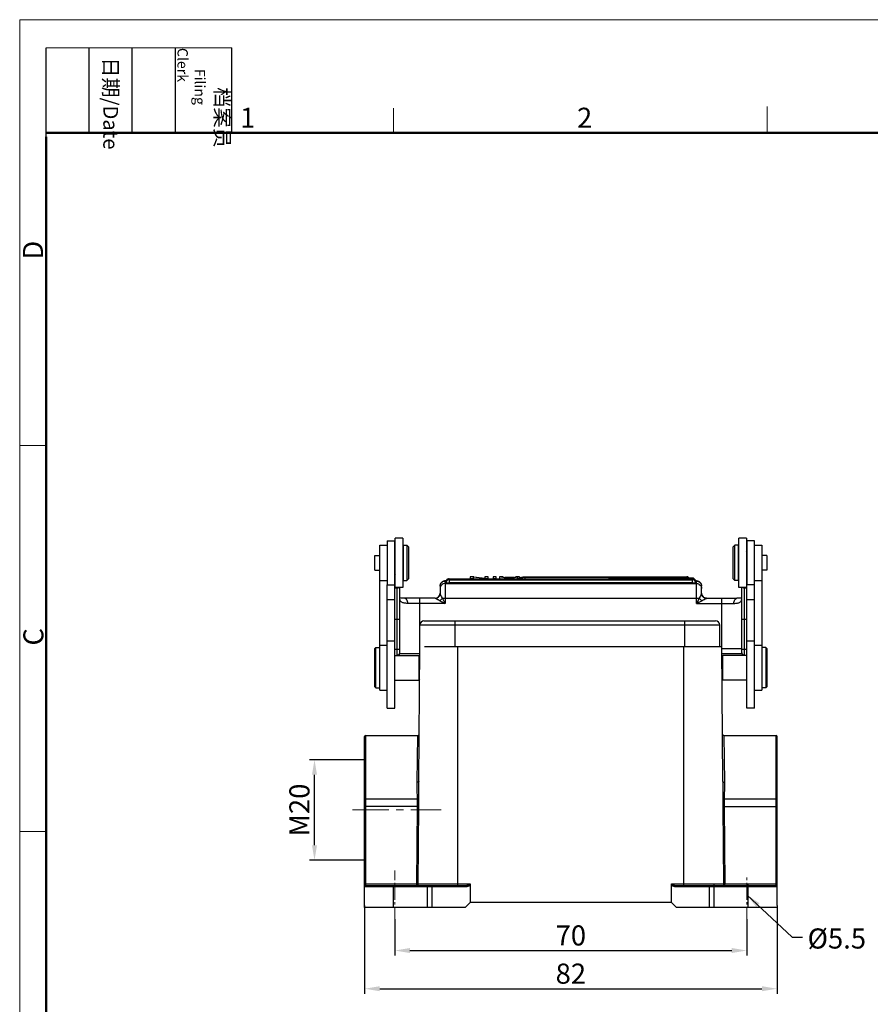
# Model space of a CAD drawing. Units: millimetres. Extents: x 1377 to 1822, y 371 to 686.
# Drawn here: x 1377 to 1546, y 490 to 686 of the extents above; entities that cross this region are included whole.
import ezdxf

# ---------------------------------------------------------------- set-up
doc = ezdxf.new("R2010")
doc.units = ezdxf.units.MM
doc.header["$LTSCALE"] = 0.64311
doc.header["$MEASUREMENT"] = 0
doc.header["$PDMODE"] = 3
doc.header["$PDSIZE"] = 0.3125
doc.linetypes.add('CENTER', pattern=[0.6, 0.375, -0.075, 0.075, -0.075])
doc.layers.get('0').update_dxf_attribs({"linetype": 'CONTINUOUS', "lineweight": 30})
doc.layers.get('Defpoints').update_dxf_attribs({"linetype": 'CONTINUOUS'})
for name, color, linetype, lineweight in [('Cen', 1, 'CENTER', 15), ('Dim', 3, 'CONTINUOUS', 15), ('图框', 7, 'CONTINUOUS', 20)]:
    doc.layers.add(name, color=color, linetype=linetype, lineweight=lineweight)
doc.styles.add('Romans字体', font='romans.shx', dxfattribs={"width": 0.75})
doc.styles.get("Standard").update_dxf_attribs({"font": 'simfang_0.ttf', "width": 0.75})
doc.dimstyles.new('DSTYLE1', dxfattribs={"dimtxt": 4, "dimasz": 3, "dimexe": 1, "dimexo": 0, "dimgap": 1, "dimtad": 1, "dimdec": 1, "dimrnd": 0.1, "dimzin": 11, "dimdsep": 46, "dimtxsty": 'Romans字体', "dimcen": 0.09, "dimclrd": 1, "dimclre": 6, "dimclrt": 4, "dimadec": 0, "dimazin": 0, "dimtp": 0.1, "dimtfac": 1, "dimtdec": 1, "dimtofl": 0, "dimtmove": 0, "dimatfit": 3, "dimfxl": 1, "dimtolj": 1, "dimtzin": 0, "dimarcsym": 0})

# ---------------------------------------------------------------- blocks, each defined once
blk = doc.blocks.new('*D2')
at = {"layer": 'Defpoints', "color": 0}
for p in [(1451.11, 507.18), (1521.11, 507.18), (1521.11, 500.93)]:
    blk.add_point(p, dxfattribs=at)
at = {"layer": 'Dim', "color": 6, "lineweight": -2}
for p, q in [((1451.11, 507.18), (1451.11, 499.93)), ((1521.11, 507.18), (1521.11, 499.93))]:
    blk.add_line(p, q, dxfattribs=at)
at = {"layer": 'Dim', "color": 1, "lineweight": -2}
blk.add_line((1454.11, 500.93), (1518.11, 500.93), dxfattribs=at)
at = {"layer": 'Dim', "color": 1}
for points in [[(1454.11, 501.43), (1454.11, 500.43), (1451.11, 500.93)], [(1518.11, 501.43), (1518.11, 500.43), (1521.11, 500.93)]]:
    blk.add_solid(points, dxfattribs=at)
at = {"layer": 'Dim', "color": 4, "insert": (1486.11, 503.93), "char_height": 4, "attachment_point": 5, "style": 'Romans字体'}
blk.add_mtext('\\A1;70', dxfattribs=at)
blk = doc.blocks.new('*D3')
at = {"layer": 'Defpoints', "color": 0}
for p in [(1445.11, 509.88), (1527.11, 509.88), (1527.11, 493.33)]:
    blk.add_point(p, dxfattribs=at)
at = {"layer": 'Dim', "color": 6, "lineweight": -2}
for p, q in [((1445.11, 509.88), (1445.11, 492.33)), ((1527.11, 509.88), (1527.11, 492.33))]:
    blk.add_line(p, q, dxfattribs=at)
at = {"layer": 'Dim', "color": 1, "lineweight": -2}
blk.add_line((1448.11, 493.33), (1524.11, 493.33), dxfattribs=at)
at = {"layer": 'Dim', "color": 1}
for points in [[(1448.11, 493.83), (1448.11, 492.83), (1445.11, 493.33)], [(1524.11, 493.83), (1524.11, 492.83), (1527.11, 493.33)]]:
    blk.add_solid(points, dxfattribs=at)
at = {"layer": 'Dim', "color": 4, "insert": (1486.11, 496.33), "char_height": 4, "attachment_point": 5, "style": 'Romans字体'}
blk.add_mtext('\\A1;82', dxfattribs=at)
blk = doc.blocks.new('*D5')
at = {"layer": 'Defpoints', "color": 0}
for p in [(1435.14, 538.88), (1445.11, 538.88), (1445.11, 518.88)]:
    blk.add_point(p, dxfattribs=at)
at = {"layer": 'Dim', "color": 6, "lineweight": -2}
for p, q in [((1445.11, 538.88), (1434.14, 538.88)), ((1445.11, 518.88), (1434.14, 518.88))]:
    blk.add_line(p, q, dxfattribs=at)
at = {"layer": 'Dim', "color": 1, "lineweight": -2}
blk.add_line((1435.14, 521.88), (1435.14, 535.88), dxfattribs=at)
at = {"layer": 'Dim', "color": 1}
for points in [[(1434.64, 535.88), (1435.64, 535.88), (1435.14, 538.88)], [(1434.64, 521.88), (1435.64, 521.88), (1435.14, 518.88)]]:
    blk.add_solid(points, dxfattribs=at)
at = {"layer": 'Dim', "color": 4, "insert": (1432.14, 528.88), "char_height": 4, "attachment_point": 5, "rotation": 90, "style": 'Romans字体'}
blk.add_mtext('\\A1;M20', dxfattribs=at)
blk = doc.blocks.new('A4图框-NEW')
at = {"layer": '图框', "color": 1, "lineweight": 18}
for q in [(833.41, 480.53), (1130.41, 690.53)]:
    blk.add_line((833.41, 690.53), q, dxfattribs=at)
at = {"layer": '图框', "lineweight": -3}
for p, q in [((836.91, 675.02), (836.91, 686.79)), ((842.62, 675.53), (842.62, 686.79)), ((848.33, 675.53), (848.33, 686.79)), ((854.05, 675.53), (854.05, 686.79)), ((861.54, 675.53), (861.54, 686.79)), ((836.91, 675.02), (836.91, 684.5)), ((842.62, 675.53), (842.62, 685.02)), ((848.33, 675.53), (848.33, 685.02)), ((854.05, 675.53), (854.05, 685.02))]:
    blk.add_line(p, q, dxfattribs=at)
at = {"layer": '图框', "lineweight": 18}
blk.add_line((836.91, 686.79), (861.54, 686.79), dxfattribs=at)
at = {"layer": '图框', "color": 6}
for p, q in [((932.48, 679.03), (932.48, 675.53)), ((882.95, 678.8), (882.95, 675.53)), ((836.91, 634.07), (833.41, 634.07)), ((836.91, 582.89), (833.41, 582.89))]:
    blk.add_line(p, q, dxfattribs=at)
at = {"layer": '图框', "lineweight": 50}
for p, q in [((836.91, 675.53), (1126.93, 675.53)), ((836.91, 484.02), (836.91, 675.02))]:
    blk.add_line(p, q, dxfattribs=at)
at = {"layer": '图框', "char_height": 1.959, "width": 11.2554, "attachment_point": 4, "rotation": 270}
for s, insert in [('\\pi2.6646;{\\fSimSun|b0|i0|c134|p2;档案员\\fFangSong_GB2312|b0|i0|c134|p49;\\H0.7x;\\P\\pi1.4159;\\Fromans|c134;Filing Clerk\\fFangSong_GB2312|b0|i0|c134|p49; }', (857.79, 686.79)), ('\\pi0.63465;{\\fSimSun|b0|i0|c134|p2;日期\\Fromans|c134;/Date}', (845.48, 686.79))]:
    blk.add_mtext(s, dxfattribs=dict(at, insert=insert))
at = {"layer": '图框', "color": 6, "char_height": 2.65, "width": 2.5579, "attachment_point": 1, "style": 'Romans字体'}
for s, insert in [('2', (907.3, 678.86)), ('1', (862.63, 678.86))]:
    blk.add_mtext(s, dxfattribs=dict(at, insert=insert))
at = {"layer": '图框', "color": 6, "char_height": 2.65, "width": 2.5579, "attachment_point": 1, "rotation": 90, "style": 'Romans字体'}
for s, insert in [('D', (833.85, 658.73)), ('C', (833.9, 607.55))]:
    blk.add_mtext(s, dxfattribs=dict(at, insert=insert))

msp = doc.modelspace()

# ---------------------------------------------------------------- linework, layer by layer
for p, q in [((1449.61, 582.43), (1449.61, 573.63)), ((1449.61, 582.43), (1451.11, 582.43)), ((1451.11, 573.63), (1451.11, 582.43)), ((1451.21, 573.13), (1451.21, 582.93)), ((1452.71, 582.93), (1451.21, 582.93)), ((1452.71, 582.93), (1452.71, 573.13)), ((1521.01, 582.93), (1519.51, 582.93)), ((1519.51, 573.13), (1519.51, 582.93)), ((1521.01, 582.93), (1521.01, 573.13)), ((1522.61, 582.43), (1521.11, 582.43)), ((1521.11, 582.43), (1521.11, 573.63)), ((1522.61, 549.12), (1522.61, 582.43)), ((1448.11, 552.68), (1448.11, 581.53)), ((1448.11, 581.53), (1449.61, 581.53)), ((1451.11, 580.23), (1451.21, 580.33)), ((1452.71, 580.43), (1452.81, 580.43)), ((1452.81, 574.53), (1452.81, 581.53)), ((1452.81, 581.53), (1453.51, 581.53)), ((1453.51, 581.53), (1453.51, 574.53)), ((1453.81, 581.23), (1453.51, 581.53)), ((1453.81, 581.23), (1453.81, 574.83)), ((1518.41, 581.23), (1518.71, 581.53)), ((1518.41, 574.83), (1518.41, 581.23)), ((1519.41, 581.53), (1518.71, 581.53)), ((1518.71, 574.53), (1518.71, 581.53)), ((1519.41, 581.53), (1519.41, 574.53)), ((1519.51, 580.43), (1519.41, 580.43)), ((1521.11, 580.23), (1521.01, 580.33)), ((1522.61, 581.53), (1524.11, 581.53)), ((1524.11, 581.53), (1524.11, 552.68)), ((1447.11, 576.55), (1447.11, 579.5)), ((1447.11, 579.5), (1448.11, 579.5)), ((1525.11, 579.5), (1524.11, 579.5)), ((1525.11, 579.5), (1525.11, 576.55)), ((1447.11, 576.55), (1448.11, 576.55)), ((1451.11, 575.83), (1451.21, 575.73)), ((1451.11, 575.73), (1451.21, 575.73)), ((1521.11, 575.83), (1521.01, 575.73)), ((1521.11, 575.73), (1521.01, 575.73)), ((1525.11, 576.55), (1524.11, 576.55)), ((1448.11, 574.53), (1449.61, 574.53)), ((1452.71, 575.63), (1452.81, 575.63)), ((1452.81, 574.53), (1453.51, 574.53)), ((1453.81, 574.83), (1453.51, 574.53)), ((1461.11, 574.41), (1461.11, 569.98)), ((1461.11, 573.92), (1502.72, 573.92)), ((1461.91, 574.88), (1461.91, 574.03)), ((1461.91, 574.88), (1502.68, 574.88)), ((1461.91, 574.68), (1502.68, 574.68)), ((1502.71, 574.03), (1461.91, 574.03)), ((1466.12, 575.22), (1466.12, 574.88)), ((1466.81, 575.22), (1466.12, 575.22)), ((1466.12, 574.95), (1466.75, 574.95)), ((1466.75, 574.88), (1466.75, 575.16)), ((1468.95, 574.95), (1466.75, 575.16)), ((1466.81, 575.22), (1469.01, 575.01)), ((1468.95, 574.95), (1468.95, 574.88)), ((1468.95, 574.95), (1469.65, 574.95)), ((1469.01, 575.22), (1469.01, 575.01)), ((1469.65, 575.22), (1469.01, 575.22)), ((1469.65, 574.88), (1469.65, 575.22)), ((1470.66, 575.22), (1470.66, 574.88)), ((1471.29, 575.22), (1470.66, 575.22)), ((1470.66, 574.95), (1471.29, 574.95)), ((1471.29, 574.88), (1471.29, 575.22)), ((1471.9, 575.22), (1471.9, 574.88)), ((1473.53, 574.95), (1471.9, 575.22)), ((1472.61, 575.22), (1471.9, 575.22)), ((1472.61, 575.22), (1473.04, 575.14)), ((1474.75, 575.14), (1473.04, 575.14)), ((1473.23, 575.11), (1473.9, 574.99)), ((1473.23, 575.11), (1474.57, 575.11)), ((1473.53, 574.95), (1473.53, 574.88)), ((1473.53, 574.95), (1474.27, 574.95)), ((1473.9, 574.99), (1474.57, 575.11)), ((1475.9, 575.22), (1474.27, 574.95)), ((1474.27, 574.95), (1474.27, 574.88)), ((1474.75, 575.14), (1475.19, 575.22)), ((1475.9, 575.22), (1475.19, 575.22)), ((1475.45, 574.95), (1476.63, 575.22)), ((1475.45, 574.95), (1475.45, 574.88)), ((1476.11, 574.95), (1475.45, 574.95)), ((1475.9, 575.22), (1475.9, 575.05)), ((1476.96, 575.16), (1476.11, 574.95)), ((1476.11, 574.95), (1476.11, 574.88)), ((1476.63, 575.22), (1477.26, 575.22)), ((1476.96, 575.16), (1476.96, 574.88)), ((1476.96, 575.16), (1510.22, 575.08)), ((1477.26, 575.22), (1509.15, 575.28)), ((1494.11, 574.88), (1510.31, 574.88)), ((1494.11, 574.68), (1510.31, 574.68)), ((1510.31, 574.03), (1494.11, 574.03)), ((1494.11, 573.92), (1511.11, 573.92)), ((1509.15, 575.08), (1509.15, 575.28)), ((1510.22, 574.88), (1510.22, 575.08)), ((1510.31, 574.03), (1510.31, 574.88)), ((1511.11, 569.98), (1511.11, 574.41)), ((1518.41, 574.83), (1518.71, 574.53)), ((1519.41, 574.53), (1518.71, 574.53)), ((1519.51, 575.63), (1519.41, 575.63)), ((1522.61, 574.53), (1524.11, 574.53)), ((1449.61, 549.12), (1449.61, 573.63)), ((1449.61, 573.63), (1451.11, 573.63)), ((1451.11, 549.12), (1451.11, 573.63)), ((1451.11, 573.09), (1451.61, 573.09)), ((1452.71, 573.13), (1451.21, 573.13)), ((1451.61, 559.73), (1451.61, 573.13)), ((1452.11, 560.11), (1452.11, 573.13)), ((1460.11, 573.41), (1460.11, 571.98)), ((1512.11, 571.98), (1512.11, 573.41)), ((1521.01, 573.13), (1519.51, 573.13)), ((1520.11, 560.11), (1520.11, 573.13)), ((1520.61, 573.13), (1520.61, 559.73)), ((1520.61, 573.09), (1521.11, 573.09)), ((1522.61, 573.63), (1521.11, 573.63)), ((1521.11, 549.12), (1521.11, 573.63)), ((1449.61, 570.74), (1451.11, 570.74)), ((1459.12, 570.98), (1453.07, 570.98)), ((1461.11, 569.98), (1453.68, 569.98)), ((1456.11, 559.98), (1456.11, 570.98)), ((1459.97, 571.47), (1459.9, 571.37)), ((1461.11, 569.98), (1460.58, 571.03)), ((1460.58, 571.03), (1502.85, 571.03)), ((1499.71, 571.03), (1511.63, 571.03)), ((1511.11, 569.98), (1512.16, 570.5)), ((1511.11, 569.98), (1518.54, 569.98)), ((1512.4, 571.27), (1512.32, 571.36)), ((1513.1, 570.98), (1519.14, 570.98)), ((1516.11, 559.98), (1516.11, 570.98)), ((1519.14, 570.98), (1519.14, 570.98)), ((1520.11, 571.04), (1520.11, 570.98)), ((1521.11, 570.74), (1522.61, 570.74)), ((1451.11, 566.83), (1452.11, 566.83)), ((1456.91, 566.48), (1503.06, 566.48)), ((1463.11, 561.38), (1463.11, 566.48)), ((1499.71, 566.48), (1514.91, 566.48)), ((1508.71, 566.48), (1508.71, 561.38)), ((1520.11, 566.83), (1521.11, 566.83)), ((1456.11, 561.18), (1456.11, 565.68)), ((1456.11, 565.68), (1503.1, 565.68)), ((1499.71, 565.68), (1515.71, 565.68)), ((1515.71, 561.38), (1515.71, 565.68)), ((1449.61, 562.51), (1451.11, 562.51)), ((1521.11, 562.51), (1522.61, 562.51)), ((1447.11, 560.98), (1447.31, 561.18)), ((1447.11, 553.38), (1447.11, 560.98)), ((1447.31, 553.18), (1447.31, 561.18)), ((1447.31, 561.18), (1448.11, 561.18)), ((1448.11, 561.68), (1449.61, 561.68)), ((1451.11, 560.87), (1452.11, 560.87)), ((1455.87, 534.53), (1456.11, 561.18)), ((1457.03, 561.38), (1503.29, 561.38)), ((1463.61, 513.88), (1463.61, 561.38)), ((1499.71, 561.38), (1516.11, 561.38)), ((1508.61, 513.88), (1508.61, 561.38)), ((1516.34, 534.53), (1516.11, 561.38)), ((1516.11, 560.98), (1520.11, 560.98)), ((1520.11, 560.87), (1521.11, 560.87)), ((1520.11, 560.11), (1520.12, 559.99)), ((1522.61, 561.68), (1524.11, 561.68)), ((1524.91, 561.18), (1524.11, 561.18)), ((1525.11, 560.98), (1524.91, 561.18)), ((1524.91, 561.18), (1524.91, 553.18)), ((1525.11, 560.98), (1525.11, 553.38)), ((1451.11, 559.63), (1455.91, 559.63)), ((1451.92, 559.63), (1452.01, 559.74)), ((1452.09, 559.98), (1456.1, 559.98)), ((1455.91, 559.63), (1455.91, 554.73)), ((1456.09, 559.45), (1455.91, 559.63)), ((1516.12, 559.98), (1520.12, 559.98)), ((1516.12, 559.45), (1516.31, 559.63)), ((1521.11, 559.63), (1516.31, 559.63)), ((1516.31, 554.73), (1516.31, 559.63)), ((1451.11, 554.73), (1455.91, 554.73)), ((1456.05, 554.87), (1455.91, 554.73)), ((1516.16, 554.87), (1516.31, 554.73)), ((1521.11, 554.73), (1516.31, 554.73)), ((1447.11, 553.38), (1447.31, 553.18)), ((1447.31, 553.18), (1448.11, 553.18)), ((1448.11, 552.68), (1449.61, 552.68)), ((1522.61, 552.68), (1524.11, 552.68)), ((1524.91, 553.18), (1524.11, 553.18)), ((1525.11, 553.38), (1524.91, 553.18)), ((1449.61, 549.12), (1451.11, 549.12)), ((1522.61, 549.12), (1521.11, 549.12)), ((1445.11, 509.48), (1445.11, 543.48)), ((1445.31, 543.68), (1445.31, 513.88)), ((1445.31, 543.68), (1455.66, 543.68)), ((1455.57, 534.42), (1455.66, 543.68)), ((1516.56, 543.68), (1526.91, 543.68)), ((1516.56, 543.68), (1516.64, 534.42)), ((1526.91, 513.88), (1526.91, 543.68)), ((1527.11, 509.88), (1527.11, 543.48)), ((1455.6, 531.01), (1445.31, 531.01)), ((1526.91, 531.01), (1516.62, 531.01)), ((1455.6, 529.57), (1445.11, 529.57)), ((1455.46, 514.18), (1455.6, 529.57)), ((1455.9, 529.57), (1455.6, 529.57)), ((1455.76, 514.18), (1455.9, 529.57)), ((1516.32, 529.57), (1516.62, 529.57)), ((1516.32, 529.57), (1516.46, 514.18)), ((1516.62, 529.57), (1527.11, 529.57)), ((1516.62, 529.57), (1516.75, 514.18)), ((1445.11, 514.18), (1455.46, 514.18)), ((1445.11, 513.68), (1465.24, 513.68)), ((1445.31, 513.88), (1465.15, 513.88)), ((1450.86, 509.48), (1450.86, 513.88)), ((1455.46, 514.18), (1455.76, 514.18)), ((1455.46, 513.88), (1455.46, 514.18)), ((1455.76, 514.18), (1466.11, 514.18)), ((1457.63, 509.48), (1457.63, 513.88)), ((1458.53, 509.48), (1458.53, 513.88)), ((1466.11, 514.18), (1466.11, 514.11)), ((1466.11, 514.12), (1466.11, 510.48)), ((1506.11, 514.18), (1516.46, 514.18)), ((1506.11, 510.48), (1506.11, 514.18)), ((1506.11, 514.11), (1506.11, 514.18)), ((1506.98, 513.68), (1527.11, 513.68)), ((1507.07, 513.88), (1526.91, 513.88)), ((1513.68, 509.48), (1513.68, 513.68)), ((1514.59, 509.48), (1514.59, 514.18)), ((1516.46, 514.18), (1516.75, 514.18)), ((1516.75, 514.18), (1527.11, 514.18)), ((1516.75, 513.88), (1516.75, 514.18)), ((1521.36, 509.48), (1521.36, 514.18)), ((1465.11, 509.48), (1445.11, 509.48)), ((1465.11, 509.48), (1466.11, 510.48)), ((1506.11, 510.48), (1466.11, 510.48)), ((1506.11, 510.48), (1507.11, 509.48)), ((1527.11, 509.48), (1507.11, 509.48))]:
    msp.add_line(p, q)
for points in [[(1460.11, 571.98), (1460.1, 571.84), (1460.07, 571.71)], [(1512.19, 571.58), (1512.15, 571.7), (1512.12, 571.84), (1512.11, 571.98)], [(1453.07, 570.98), (1452.71, 570.99), (1452.38, 571.01), (1452.16, 571.05), (1452.11, 571.06)], [(1452.11, 570.99), (1452.11, 570.98), (1452.11, 571.04)], [(1460.07, 571.71), (1460.03, 571.58), (1459.97, 571.47)], [(1512.32, 571.36), (1512.25, 571.47), (1512.19, 571.58)], [(1520.11, 571.06), (1520.05, 571.05), (1519.84, 571.01), (1519.5, 570.99), (1519.14, 570.98)], [(1452.01, 559.74), (1452.1, 559.99), (1452.11, 560.11)], [(1520.12, 559.99), (1520.21, 559.74), (1520.3, 559.63)]]:
    msp.add_lwpolyline(points)
for centre, radius, start, end in [((1461.91, 574.28), 0.6, 150.1672, 179.9878), ((1461.91, 574.28), 0.6, 89.9996, 150.1547), ((1509.15, 574.68), 0.6, 42.3262, 90.0044), ((1510.31, 574.28), 0.6, 34.9236, 90.0002), ((1510.31, 574.28), 0.599, 29.9464, 34.9262), ((1509.81, 569.17), 5.51, 79.2351, 79.3874), ((1510.31, 574.28), 0.6, 0.0119, 29.9377), ((1510.33, 572.55), 2.06, 75.0391, 75.9931), ((1509.86, 569.43), 5.24, 78.7326, 79.238), ((1459.11, 571.98), 1, 270, 0), ((1461.11, 573.41), 0.997, 161.7128, 179.9596), ((1513.11, 571.98), 1, 180, 270), ((1456.91, 565.68), 0.8, 90, 180), ((1514.91, 565.68), 0.8, 0, 90), ((1445.31, 543.48), 0.2, 90, 180), ((1455.66, 543.98), 0.3, 270, 359.5), ((1516.56, 543.98), 0.3, 180.5, 270), ((1526.91, 543.48), 0.2, 360, 90), ((1376.82, 530.27), 78.78, 359.4887, 0.5357), ((1369.09, 530.32), 86.8, 359.5036, 0.4823), ((1607.65, 530.32), 91.33, 179.5419, 180.4722), ((1599.52, 530.27), 82.9, 179.4903, 180.4853), ((1445.31, 513.68), 0.2, 90, 180), ((1526.91, 513.68), 0.2, 0, 90)]:
    msp.add_arc(centre, radius, start, end)
for points, knots in [([(1460.11, 573.41), (1460.11, 573.52), (1460.14, 573.69), (1460.22, 573.89), (1460.33, 574.07), (1460.49, 574.24), (1460.74, 574.4), (1461.04, 574.51), (1461.27, 574.56), (1461.39, 574.58)], [0, 0, 0, 0, 0.176789, 0.263543, 0.347717, 0.500912, 0.625994, 0.817415, 1, 1, 1, 1]), ([(1461.11, 573.92), (1460.98, 573.92), (1460.72, 573.87), (1460.38, 573.64), (1460.16, 573.31), (1460.11, 573.05), (1460.11, 572.92)], [0, 0, 0, 0, 0.250471, 0.500623, 0.750409, 1, 1, 1, 1]), ([(1460.16, 573.72), (1460.19, 573.82), (1460.29, 574.01), (1460.51, 574.23), (1460.8, 574.38), (1461, 574.41), (1461.11, 574.41)], [0, 0, 0, 0, 0.249605, 0.499494, 0.749662, 1, 1, 1, 1]), ([(1461.11, 574.41), (1461.11, 574.42), (1461.12, 574.44), (1461.14, 574.46), (1461.18, 574.49), (1461.26, 574.51), (1461.32, 574.53), (1461.35, 574.54)], [0, 0, 0, 0, 0.129676, 0.218095, 0.327321, 0.615125, 1, 1, 1, 1]), ([(1461.66, 574.63), (1461.61, 574.61), (1461.51, 574.54), (1461.4, 574.41), (1461.32, 574.25), (1461.31, 574.14), (1461.31, 574.08)], [0, 0, 0, 0, 0.24996, 0.499962, 0.750014, 1, 1, 1, 1]), ([(1461.31, 574.28), (1461.31, 574.28), (1461.32, 574.27), (1461.32, 574.27), (1461.33, 574.27)], [0, 0, 0, 0, 0.332515, 1, 1, 1, 1]), ([(1461.31, 574.08), (1461.31, 574.08), (1461.31, 574.07), (1461.33, 574.07), (1461.36, 574.06), (1461.42, 574.05), (1461.49, 574.04), (1461.58, 574.04), (1461.72, 574.03), (1461.83, 574.03), (1461.91, 574.03)], [0, 0, 0, 0, 0.009679, 0.026165, 0.084699, 0.177206, 0.300808, 0.450867, 0.621878, 1, 1, 1, 1]), ([(1510.22, 575.08), (1510.29, 575.08), (1510.42, 575.06), (1510.6, 574.96), (1510.73, 574.81), (1510.79, 574.69), (1510.8, 574.63)], [0, 0, 0, 0, 0.249997, 0.499963, 0.749938, 1, 1, 1, 1]), ([(1510.31, 574.03), (1510.38, 574.03), (1510.5, 574.03), (1510.64, 574.04), (1510.73, 574.04), (1510.8, 574.05), (1510.86, 574.06), (1510.89, 574.07), (1510.9, 574.07), (1510.91, 574.08), (1510.91, 574.08)], [0, 0, 0, 0, 0.378122, 0.549133, 0.699192, 0.822794, 0.915301, 0.973835, 0.990321, 1, 1, 1, 1]), ([(1510.91, 574.08), (1510.91, 574.14), (1510.89, 574.25), (1510.82, 574.41), (1510.7, 574.54), (1510.6, 574.61), (1510.55, 574.63)], [0, 0, 0, 0, 0.249986, 0.500036, 0.750039, 1, 1, 1, 1]), ([(1510.86, 574.54), (1510.9, 574.53), (1510.96, 574.51), (1511.03, 574.49), (1511.07, 574.46), (1511.1, 574.44), (1511.11, 574.42), (1511.11, 574.41)], [0, 0, 0, 0, 0.384876, 0.672681, 0.781907, 0.870326, 1, 1, 1, 1]), ([(1510.89, 574.57), (1510.99, 574.55), (1511.22, 574.49), (1511.5, 574.38), (1511.75, 574.22), (1511.94, 574.01), (1512.07, 573.73), (1512.11, 573.52), (1512.11, 573.41)], [0, 0, 0, 0, 0.178805, 0.37303, 0.501276, 0.655306, 0.824738, 1, 1, 1, 1]), ([(1510.89, 574.27), (1510.89, 574.27), (1510.9, 574.27), (1510.91, 574.28), (1510.91, 574.28)], [0, 0, 0, 0, 0.667511, 1, 1, 1, 1]), ([(1511.11, 574.41), (1511.24, 574.41), (1511.5, 574.36), (1511.83, 574.13), (1512.06, 573.8), (1512.11, 573.54), (1512.11, 573.41)], [0, 0, 0, 0, 0.250471, 0.500623, 0.750409, 1, 1, 1, 1]), ([(1511.11, 573.92), (1511.24, 573.92), (1511.5, 573.87), (1511.83, 573.64), (1512.06, 573.31), (1512.11, 573.05), (1512.11, 572.92)], [0, 0, 0, 0, 0.250471, 0.500623, 0.750409, 1, 1, 1, 1]), ([(1451.61, 573.09), (1451.67, 573.09), (1451.78, 573.09), (1451.89, 573.11), (1451.94, 573.13)], [0, 0, 0, 0, 0.530733, 1, 1, 1, 1]), ([(1459.12, 570.98), (1459.24, 570.98), (1459.49, 571.03), (1459.82, 571.24), (1460.05, 571.56), (1460.11, 571.81), (1460.11, 571.93)], [0, 0, 0, 0, 0.240196, 0.49919, 0.758689, 1, 1, 1, 1]), ([(1460.11, 571.93), (1460.11, 571.93), (1460.11, 571.95), (1460.11, 571.97), (1460.11, 571.98)], [0, 0, 0, 0, 0.242551, 1, 1, 1, 1]), ([(1460.58, 571.03), (1460.52, 571.12), (1460.42, 571.3), (1460.3, 571.52), (1460.22, 571.68), (1460.17, 571.78), (1460.14, 571.86), (1460.12, 571.91), (1460.11, 571.93)], [0, 0, 0, 0, 0.323609, 0.611375, 0.736352, 0.844878, 0.933625, 1, 1, 1, 1]), ([(1512.1, 571.93), (1512.1, 571.91), (1512.08, 571.86), (1512.04, 571.78), (1511.99, 571.68), (1511.92, 571.52), (1511.8, 571.3), (1511.69, 571.12), (1511.63, 571.03)], [0, 0, 0, 0, 0.066401, 0.155148, 0.263645, 0.388605, 0.676403, 1, 1, 1, 1]), ([(1512.11, 571.98), (1512.11, 571.97), (1512.11, 571.96), (1512.11, 571.94), (1512.1, 571.93)], [0, 0, 0, 0, 0.259098, 1, 1, 1, 1]), ([(1513.1, 570.98), (1512.97, 570.98), (1512.72, 571.03), (1512.39, 571.24), (1512.17, 571.56), (1512.11, 571.81), (1512.1, 571.93)], [0, 0, 0, 0, 0.240196, 0.49919, 0.758688, 1, 1, 1, 1]), ([(1520.28, 573.13), (1520.33, 573.11), (1520.44, 573.09), (1520.55, 573.09), (1520.61, 573.09)], [0, 0, 0, 0, 0.469267, 1, 1, 1, 1]), ([(1453.68, 569.98), (1453.56, 569.98), (1453.33, 569.98), (1453, 570.02), (1452.72, 570.08), (1452.48, 570.18), (1452.3, 570.34), (1452.18, 570.54), (1452.12, 570.78), (1452.11, 570.95), (1452.11, 571.04)], [0, 0, 0, 0, 0.167934, 0.317707, 0.448372, 0.562343, 0.665882, 0.768172, 0.878036, 1, 1, 1, 1]), ([(1453.68, 569.98), (1453.68, 570.1), (1453.65, 570.35), (1453.55, 570.63), (1453.41, 570.81), (1453.31, 570.91), (1453.19, 570.97), (1453.11, 570.98), (1453.07, 570.98)], [0, 0, 0, 0, 0.290144, 0.5759, 0.702844, 0.81474, 0.912473, 1, 1, 1, 1]), ([(1460.06, 570.5), (1459.96, 570.55), (1459.81, 570.63), (1459.63, 570.73), (1459.5, 570.81), (1459.38, 570.87), (1459.28, 570.92), (1459.22, 570.95), (1459.18, 570.96), (1459.15, 570.97), (1459.13, 570.98), (1459.12, 570.98)], [0, 0, 0, 0, 0.317237, 0.467741, 0.610147, 0.741203, 0.855396, 0.904134, 0.946139, 0.979384, 1, 1, 1, 1]), ([(1460.06, 570.5), (1460.16, 570.58), (1460.35, 570.74), (1460.51, 570.93), (1460.58, 571.03)], [0, 0, 0, 0, 0.5, 1, 1, 1, 1]), ([(1460.06, 570.5), (1460.14, 570.46), (1460.36, 570.35), (1460.71, 570.18), (1460.98, 570.04), (1461.11, 569.98)], [0, 0, 0, 0, 0.246123, 0.621408, 1, 1, 1, 1]), ([(1511.63, 571.03), (1511.59, 570.94), (1511.48, 570.72), (1511.31, 570.37), (1511.17, 570.11), (1511.11, 569.98)], [0, 0, 0, 0, 0.246123, 0.621408, 1, 1, 1, 1]), ([(1512.16, 570.5), (1512.26, 570.55), (1512.4, 570.63), (1512.59, 570.73), (1512.72, 570.81), (1512.82, 570.86), (1512.9, 570.9), (1512.95, 570.93), (1513, 570.95), (1513.04, 570.96), (1513.07, 570.97), (1513.09, 570.98), (1513.09, 570.98), (1513.1, 570.98)], [0, 0, 0, 0, 0.317228, 0.467921, 0.610136, 0.74057, 0.800002, 0.854634, 0.903694, 0.94637, 0.981121, 0.993231, 1, 1, 1, 1]), ([(1518.54, 569.98), (1518.66, 569.98), (1518.89, 569.98), (1519.22, 570.02), (1519.5, 570.08), (1519.73, 570.18), (1519.91, 570.34), (1520.03, 570.54), (1520.1, 570.78), (1520.11, 570.95), (1520.11, 571.04)], [0, 0, 0, 0, 0.167944, 0.317702, 0.448362, 0.562342, 0.665836, 0.768099, 0.878228, 1, 1, 1, 1]), ([(1518.54, 569.98), (1518.54, 570.1), (1518.56, 570.35), (1518.67, 570.63), (1518.8, 570.81), (1518.91, 570.91), (1519.03, 570.97), (1519.1, 570.98), (1519.14, 570.98)], [0, 0, 0, 0, 0.290144, 0.5759, 0.702844, 0.81474, 0.912473, 1, 1, 1, 1]), ([(1451.61, 559.73), (1451.67, 559.73), (1451.8, 559.75), (1451.96, 559.83), (1452.08, 559.96), (1452.11, 560.06), (1452.11, 560.11)], [0, 0, 0, 0, 0.269887, 0.544669, 0.791346, 1, 1, 1, 1]), ([(1520.11, 560.11), (1520.11, 560.06), (1520.14, 559.96), (1520.25, 559.83), (1520.42, 559.75), (1520.55, 559.73), (1520.61, 559.73)], [0, 0, 0, 0, 0.208626, 0.455287, 0.730085, 1, 1, 1, 1]), ([(1451.61, 559.73), (1451.61, 559.72), (1451.61, 559.69), (1451.6, 559.65), (1451.6, 559.62)], [0, 0, 0, 0, 0.263611, 1, 1, 1, 1]), ([(1520.61, 559.73), (1520.61, 559.72), (1520.61, 559.69), (1520.61, 559.65), (1520.62, 559.62)], [0, 0, 0, 0, 0.263616, 1, 1, 1, 1]), ([(1455.87, 534.53), (1455.87, 534.52), (1455.86, 534.49), (1455.82, 534.47), (1455.77, 534.45), (1455.68, 534.43), (1455.61, 534.42), (1455.57, 534.42)], [0, 0, 0, 0, 0.143651, 0.243454, 0.364342, 0.660711, 1, 1, 1, 1]), ([(1455.6, 531.01), (1455.59, 531.59), (1455.58, 532.73), (1455.57, 533.86), (1455.57, 534.42)], [0, 0, 0, 0, 0.508118, 1, 1, 1, 1]), ([(1455.9, 531.05), (1455.89, 531.64), (1455.88, 532.8), (1455.87, 533.96), (1455.87, 534.53)], [0, 0, 0, 0, 0.50756, 1, 1, 1, 1]), ([(1516.34, 534.53), (1516.35, 533.96), (1516.34, 532.8), (1516.32, 531.64), (1516.32, 531.05)], [0, 0, 0, 0, 0.49244, 1, 1, 1, 1]), ([(1516.34, 534.53), (1516.34, 534.52), (1516.36, 534.49), (1516.39, 534.47), (1516.45, 534.45), (1516.53, 534.43), (1516.6, 534.42), (1516.64, 534.42)], [0, 0, 0, 0, 0.143652, 0.243455, 0.364342, 0.660711, 1, 1, 1, 1]), ([(1516.64, 534.42), (1516.65, 533.86), (1516.64, 532.73), (1516.62, 531.59), (1516.62, 531.01)], [0, 0, 0, 0, 0.491883, 1, 1, 1, 1]), ([(1445.31, 531.01), (1445.28, 531.01), (1445.24, 531.01), (1445.17, 531), (1445.13, 531), (1445.11, 530.99), (1445.11, 530.98), (1445.11, 530.98)], [0, 0, 0, 0, 0.3726, 0.689803, 0.905618, 0.966896, 1, 1, 1, 1]), ([(1455.9, 531.05), (1455.89, 531.05), (1455.88, 531.04), (1455.85, 531.03), (1455.79, 531.02), (1455.7, 531.01), (1455.63, 531.01), (1455.6, 531.01)], [0, 0, 0, 0, 0.045015, 0.117492, 0.341188, 0.648642, 1, 1, 1, 1]), ([(1516.32, 531.05), (1516.32, 531.05), (1516.33, 531.04), (1516.37, 531.03), (1516.43, 531.02), (1516.52, 531.01), (1516.58, 531.01), (1516.62, 531.01)], [0, 0, 0, 0, 0.045016, 0.117493, 0.34119, 0.648644, 1, 1, 1, 1]), ([(1526.91, 531.01), (1526.93, 531.01), (1526.98, 531.01), (1527.04, 531), (1527.08, 531), (1527.1, 530.99), (1527.11, 530.98), (1527.11, 530.98)], [0, 0, 0, 0, 0.3726, 0.689803, 0.905618, 0.966896, 1, 1, 1, 1]), ([(1455.46, 513.88), (1455.5, 513.88), (1455.58, 513.89), (1455.68, 513.96), (1455.74, 514.06), (1455.76, 514.14), (1455.76, 514.18)], [0, 0, 0, 0, 0.249068, 0.49874, 0.749106, 1, 1, 1, 1]), ([(1458.44, 513.88), (1458.47, 513.88), (1458.51, 513.82), (1458.53, 513.75), (1458.53, 513.7), (1458.53, 513.68)], [0, 0, 0, 0, 0.374735, 0.667762, 1, 1, 1, 1]), ([(1465.15, 513.88), (1465.22, 513.88), (1465.38, 513.88), (1465.6, 513.91), (1465.79, 513.95), (1465.94, 514), (1466.01, 514.03), (1466.04, 514.05)], [0, 0, 0, 0, 0.249501, 0.499105, 0.748984, 0.874276, 1, 1, 1, 1]), ([(1465.15, 513.88), (1465.18, 513.88), (1465.21, 513.82), (1465.23, 513.75), (1465.24, 513.7), (1465.24, 513.68)], [0, 0, 0, 0, 0.374705, 0.668188, 1, 1, 1, 1]), ([(1465.24, 513.68), (1465.39, 513.68), (1465.62, 513.7), (1465.92, 513.81), (1466.05, 513.89), (1466.11, 513.94)], [0, 0, 0, 0, 0.494939, 0.745206, 1, 1, 1, 1]), ([(1506.11, 513.94), (1506.17, 513.89), (1506.3, 513.81), (1506.59, 513.7), (1506.83, 513.68), (1506.98, 513.68)], [0, 0, 0, 0, 0.254793, 0.505061, 1, 1, 1, 1]), ([(1506.21, 514.03), (1506.28, 514), (1506.42, 513.95), (1506.7, 513.89), (1506.92, 513.88), (1507.07, 513.88)], [0, 0, 0, 0, 0.250646, 0.50074, 1, 1, 1, 1]), ([(1507.07, 513.88), (1507.04, 513.88), (1507, 513.82), (1506.98, 513.75), (1506.98, 513.7), (1506.98, 513.68)], [0, 0, 0, 0, 0.374705, 0.668188, 1, 1, 1, 1]), ([(1513.77, 513.88), (1513.74, 513.88), (1513.7, 513.82), (1513.69, 513.75), (1513.68, 513.7), (1513.68, 513.68)], [0, 0, 0, 0, 0.374735, 0.667762, 1, 1, 1, 1]), ([(1516.75, 513.88), (1516.71, 513.88), (1516.64, 513.89), (1516.54, 513.96), (1516.47, 514.06), (1516.46, 514.14), (1516.46, 514.18)], [0, 0, 0, 0, 0.249068, 0.49874, 0.749106, 1, 1, 1, 1])]:
    msp.add_open_spline(points, degree=3, knots=knots)
for points in [[(1461.91, 574.68), (1461.82, 574.68), (1461.74, 574.66), (1461.66, 574.63)], [(1510.55, 574.63), (1510.48, 574.66), (1510.39, 574.68), (1510.31, 574.68)], [(1512.16, 570.5), (1512.06, 570.58), (1511.87, 570.74), (1511.71, 570.93), (1511.63, 571.03)], [(1466.04, 514.05), (1466.07, 514.07), (1466.09, 514.09), (1466.11, 514.11)], [(1506.11, 514.11), (1506.13, 514.08), (1506.17, 514.05), (1506.21, 514.03)]]:
    msp.add_open_spline(points, degree=3)
at = {"layer": 'Cen', "color": 1, "ltscale": 30}
msp.add_line((1442.69, 528.88), (1460.31, 528.88), dxfattribs=at)
at = {"layer": 'Cen', "color": 1, "ltscale": 10}
for p, q in [((1451.11, 507.18), (1451.11, 516.87)), ((1521.11, 507.18), (1521.11, 515.45))]:
    msp.add_line(p, q, dxfattribs=at)

# ---------------------------------------------------------------- block references
at = {"layer": 'Dim', "xscale": 1.5, "yscale": 1.5, "zscale": 1.5}
msp.add_blockref('A4图框-NEW', (126.4, -349.74), dxfattribs=at)

# ---------------------------------------------------------------- texts
at = {"layer": 'Dim', "insert": (1533.19, 505.32), "char_height": 4, "attachment_point": 1}
msp.add_mtext('{\\Fromans|c0;%%C\\Fromans|c134;5.5}', dxfattribs=at)

# ---------------------------------------------------------------- dimensions: what is measured, and where the dimension line sits
at = {"layer": 'Dim'}
dim = msp.add_linear_dim(base=(1435.14, 538.88), p1=(1445.11, 518.88), p2=(1445.11, 538.88), angle=90, text='M20', dimstyle='DSTYLE1', dxfattribs=at)
dim.commit()
dim.dimension.update_dxf_attribs({"geometry": '*D5', "text_midpoint": (1432.14, 528.88)})
for base, p1, p2, picture, middle in [((1527.11, 493.33), (1445.11, 509.88), (1527.11, 509.88), '*D3', (1486.11, 496.33)), ((1521.11, 500.93), (1451.11, 507.18), (1521.11, 507.18), '*D2', (1486.11, 503.93))]:
    dim = msp.add_linear_dim(base=base, p1=p1, p2=p2, dimstyle='DSTYLE1', dxfattribs=at)
    dim.commit()
    dim.dimension.update_dxf_attribs({"geometry": picture, "text_midpoint": middle})

# ---------------------------------------------------------------- leaders
at = {"layer": 'Dim', "color": 7, "lineweight": 0, "annotation_type": 0, "has_hookline": 1, "hookline_direction": 1, "text_width": 9}
msp.add_leader([(1521.11, 512.02), (1530.13, 503.57), (1532.19, 503.57)], dimstyle='DSTYLE1', override={"dimgap": 1, "dimtad": 0}, dxfattribs=at)

doc.saveas('drawing.dxf')
